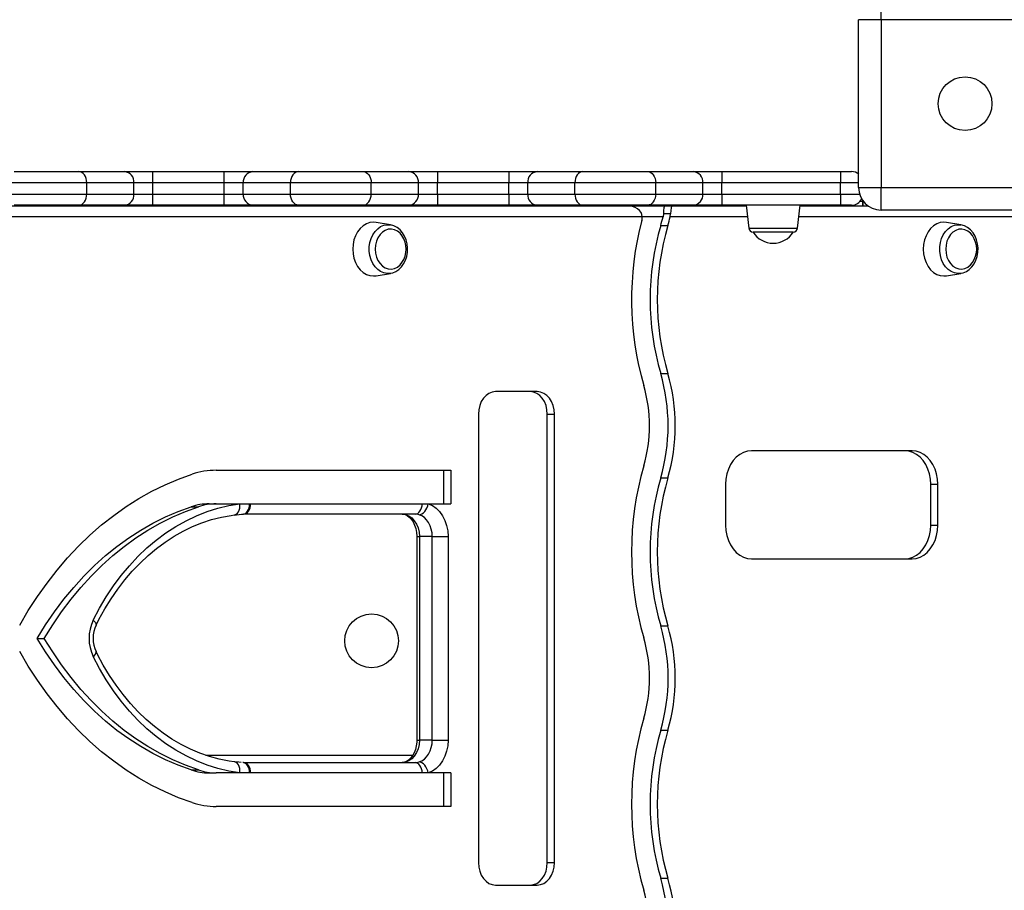
# Model space of a CAD drawing. Units: millimetres. Extents: x 10211 to 19435, y 7501 to 12829.
# Drawn here: x 16347 to 16786, y 9730 to 10119 of the extents above; entities that cross this region are included whole.
import ezdxf

# ---------------------------------------------------------------- set-up
doc = ezdxf.new("R2010")
doc.units = ezdxf.units.MM
doc.header["$LTSCALE"] = 100

msp = doc.modelspace()

# ---------------------------------------------------------------- linework, layer by layer
at = {"color": 7, "linetype": 'Continuous', "ltscale": 100}
for p, q in [((16731.239, 10118.806), (16731.239, 10128.806)), ((16731.239, 10118.806), (16721.239, 10118.806)), ((16721.239, 10043.806), (16721.239, 10118.806)), ((16731.239, 10118.806), (16731.239, 10043.806)), ((16806.239, 10118.806), (16731.239, 10118.806)), ((16344.138, 10050.961), (16373, 10050.961)), ((16373, 10050.961), (16393.444, 10050.961)), ((16393.444, 10050.961), (16406.128, 10050.961)), ((16406.128, 10045.961), (16406.128, 10050.961)), ((16406.128, 10050.961), (16438.011, 10050.961)), ((16438.011, 10045.961), (16438.011, 10050.961)), ((16438.011, 10050.961), (16450.695, 10050.961)), ((16450.695, 10050.961), (16471.138, 10050.961)), ((16471.138, 10050.961), (16500, 10050.961)), ((16500, 10050.961), (16520.444, 10050.961)), ((16520.444, 10050.961), (16533.128, 10050.961)), ((16533.128, 10050.961), (16533.128, 10045.961)), ((16533.128, 10050.961), (16565.011, 10050.961)), ((16565.011, 10050.961), (16565.011, 10045.961)), ((16565.011, 10050.961), (16577.694, 10050.961)), ((16577.694, 10050.961), (16598.138, 10050.961)), ((16598.138, 10050.961), (16627, 10050.961)), ((16627, 10050.961), (16647.444, 10050.961)), ((16647.444, 10050.961), (16660.128, 10050.961)), ((16660.128, 10050.961), (16660.128, 10045.961)), ((16660.128, 10050.961), (16713.069, 10050.961)), ((16713.069, 10050.961), (16713.069, 10045.961)), ((16713.069, 10050.961), (16718.069, 10050.961)), ((16376.608, 10045.961), (16340.531, 10045.961)), ((16376.608, 10040.961), (16376.608, 10045.961)), ((16397.672, 10045.961), (16376.608, 10045.961)), ((16397.672, 10040.961), (16397.672, 10045.961)), ((16406.128, 10045.961), (16397.672, 10045.961)), ((16406.128, 10040.961), (16406.128, 10045.961)), ((16438.011, 10045.961), (16406.128, 10045.961)), ((16438.011, 10040.961), (16438.011, 10045.961)), ((16446.467, 10045.961), (16438.011, 10045.961)), ((16467.531, 10045.961), (16446.467, 10045.961)), ((16446.467, 10040.961), (16446.467, 10045.961)), ((16503.608, 10045.961), (16467.531, 10045.961)), ((16467.531, 10040.961), (16467.531, 10045.961)), ((16503.608, 10040.961), (16503.608, 10045.961)), ((16524.672, 10045.961), (16503.608, 10045.961)), ((16524.672, 10040.961), (16524.672, 10045.961)), ((16533.128, 10045.961), (16524.672, 10045.961)), ((16533.128, 10040.961), (16533.128, 10045.961)), ((16565.011, 10045.961), (16533.128, 10045.961)), ((16565.011, 10040.961), (16565.011, 10045.961)), ((16573.467, 10045.961), (16565.011, 10045.961)), ((16594.531, 10045.961), (16573.467, 10045.961)), ((16573.467, 10040.961), (16573.467, 10045.961)), ((16630.608, 10045.961), (16594.531, 10045.961)), ((16594.531, 10040.961), (16594.531, 10045.961)), ((16630.608, 10040.961), (16630.608, 10045.961)), ((16651.672, 10045.961), (16630.608, 10045.961)), ((16651.672, 10040.961), (16651.672, 10045.961)), ((16660.128, 10045.961), (16651.672, 10045.961)), ((16660.128, 10040.961), (16660.128, 10045.961)), ((16713.069, 10045.961), (16660.128, 10045.961)), ((16713.069, 10040.961), (16713.069, 10045.961)), ((16721.239, 10043.806), (16731.239, 10043.806)), ((16731.239, 10043.806), (16806.239, 10043.806)), ((16731.239, 10033.806), (16731.239, 10043.806)), ((16340.531, 10040.961), (16376.608, 10040.961)), ((16376.608, 10040.961), (16397.672, 10040.961)), ((16397.672, 10040.961), (16406.128, 10040.961)), ((16406.128, 10035.961), (16406.128, 10040.961)), ((16406.128, 10040.961), (16438.011, 10040.961)), ((16438.011, 10040.961), (16446.467, 10040.961)), ((16438.011, 10035.961), (16438.011, 10040.961)), ((16446.467, 10040.961), (16467.531, 10040.961)), ((16467.531, 10040.961), (16503.608, 10040.961)), ((16503.608, 10040.961), (16524.672, 10040.961)), ((16524.672, 10040.961), (16533.128, 10040.961)), ((16533.128, 10040.961), (16533.128, 10035.961)), ((16533.128, 10040.961), (16565.011, 10040.961)), ((16565.011, 10040.961), (16573.467, 10040.961)), ((16565.011, 10040.961), (16565.011, 10035.961)), ((16573.467, 10040.961), (16594.531, 10040.961)), ((16594.531, 10040.961), (16630.608, 10040.961)), ((16630.608, 10040.961), (16651.672, 10040.961)), ((16651.672, 10040.961), (16660.128, 10040.961)), ((16660.128, 10040.961), (16660.128, 10035.961)), ((16660.128, 10040.961), (16713.069, 10040.961)), ((16713.069, 10040.961), (16713.069, 10035.961)), ((16722.982, 10038.164), (16722.982, 10037.679)), ((16722.982, 10037.679), (16722.982, 10035.75)), ((16723.311, 10036.7), (16723.311, 10037.71)), ((16330.315, 10035.75), (16617.587, 10035.75)), ((16373, 10035.961), (16344.138, 10035.961)), ((16393.444, 10035.961), (16373, 10035.961)), ((16406.128, 10035.961), (16393.444, 10035.961)), ((16438.011, 10035.961), (16406.128, 10035.961)), ((16450.695, 10035.961), (16438.011, 10035.961)), ((16471.138, 10035.961), (16450.695, 10035.961)), ((16500, 10035.961), (16471.138, 10035.961)), ((16520.444, 10035.961), (16500, 10035.961)), ((16533.128, 10035.961), (16520.444, 10035.961)), ((16565.011, 10035.961), (16533.128, 10035.961)), ((16577.694, 10035.961), (16565.011, 10035.961)), ((16598.138, 10035.961), (16577.694, 10035.961)), ((16627, 10035.961), (16598.138, 10035.961)), ((16617.587, 10035.75), (16634.697, 10035.75)), ((16647.444, 10035.961), (16627, 10035.961)), ((16634.697, 10035.75), (16637.898, 10035.75)), ((16637.898, 10035.75), (16671.092, 10035.75)), ((16660.128, 10035.961), (16647.444, 10035.961)), ((16713.069, 10035.961), (16660.128, 10035.961)), ((16671.069, 10035.961), (16672.142, 10025.752)), ((16693.996, 10025.752), (16695.069, 10035.961)), ((16695.047, 10035.75), (16725.313, 10035.75)), ((16718.069, 10035.961), (16713.069, 10035.961)), ((16723.311, 10035.75), (16723.311, 10036.7)), ((16806.239, 10033.806), (16731.239, 10033.806)), ((16624.629, 10030.75), (16329.514, 10030.75)), ((16512.166, 10027.196), (16505.734, 10028.26)), ((16634.082, 10032.134), (16633.888, 10030.75)), ((16637.283, 10032.134), (16634.082, 10032.134)), ((16637.089, 10030.75), (16637.283, 10032.134)), ((16766.893, 10027.196), (16760.461, 10028.26)), ((16511.838, 10027.242), (16512.166, 10027.196)), ((16632.854, 10026.873), (16636.055, 10026.873)), ((16692.007, 10023.961), (16674.131, 10023.961)), ((16766.565, 10027.242), (16766.893, 10027.196)), ((16505.734, 10004.452), (16512.166, 10005.516)), ((16760.461, 10004.452), (16766.893, 10005.516)), ((16632.854, 9960.775), (16636.055, 9960.775)), ((16577.745, 9952.7), (16559.12, 9952.7)), ((16551.438, 9942.7), (16551.438, 9742.377)), ((16582.227, 9742.377), (16582.227, 9942.7)), ((16582.227, 9942.7), (16585.428, 9942.7)), ((16585.428, 9742.377), (16585.428, 9942.7)), ((16745.092, 9926.328), (16673.375, 9926.328)), ((16434.387, 9917.598), (16539.081, 9917.598)), ((16535.88, 9917.598), (16535.88, 9902.598)), ((16539.081, 9917.598), (16539.081, 9902.598)), ((16632.854, 9914.182), (16636.055, 9914.182)), ((16661.852, 9911.328), (16661.852, 9893.077)), ((16753.415, 9893.077), (16753.415, 9911.328)), ((16753.415, 9911.328), (16756.616, 9911.328)), ((16756.616, 9893.077), (16756.616, 9911.328)), ((16423.21, 9901.316), (16426.411, 9901.316)), ((16431.186, 9902.598), (16434.387, 9902.598)), ((16434.387, 9902.598), (16444.966, 9902.598)), ((16444.966, 9902.598), (16449.299, 9902.598)), ((16449.299, 9902.598), (16449.834, 9902.598)), ((16449.834, 9902.598), (16526.379, 9902.598)), ((16526.379, 9902.598), (16529.081, 9902.598)), ((16529.081, 9902.598), (16539.081, 9902.598)), ((16446.405, 9897.978), (16446.637, 9897.98)), ((16523.189, 9898.017), (16446.644, 9898.017)), ((16753.415, 9893.077), (16756.616, 9893.077)), ((16523.94, 9888.017), (16523.94, 9797.06)), ((16530.86, 9888.017), (16525.099, 9888.017)), ((16525.099, 9888.017), (16525.099, 9797.06)), ((16530.86, 9888.017), (16537.902, 9888.017)), ((16530.86, 9797.06), (16530.86, 9888.017)), ((16537.902, 9888.017), (16537.902, 9797.06)), ((16673.375, 9878.077), (16745.092, 9878.077)), ((16632.854, 9848.084), (16636.055, 9848.084)), ((16354.438, 9842.538), (16357.639, 9842.538)), ((16632.854, 9801.491), (16636.055, 9801.491)), ((16530.86, 9797.06), (16525.099, 9797.06)), ((16530.86, 9797.06), (16537.902, 9797.06)), ((16446.644, 9787.06), (16523.189, 9787.06)), ((16423.21, 9783.761), (16426.411, 9783.761)), ((16431.186, 9782.479), (16434.387, 9782.479)), ((16444.966, 9782.479), (16434.387, 9782.479)), ((16449.299, 9782.479), (16444.966, 9782.479)), ((16449.834, 9782.479), (16449.299, 9782.479)), ((16526.379, 9782.479), (16449.834, 9782.479)), ((16529.081, 9782.479), (16526.379, 9782.479)), ((16539.081, 9782.479), (16529.081, 9782.479)), ((16535.88, 9782.479), (16535.88, 9767.479)), ((16539.081, 9782.479), (16539.081, 9767.479)), ((16539.081, 9767.479), (16434.387, 9767.479)), ((16582.227, 9742.377), (16585.428, 9742.377)), ((16632.854, 9735.392), (16636.055, 9735.392)), ((16559.12, 9732.377), (16577.745, 9732.377))]:
    msp.add_line(p, q, dxfattribs=at)
at = {"color": 8, "linetype": 'Continuous', "ltscale": 100}
for p, q in [((16721.239, 10045.961), (16713.069, 10045.961)), ((16713.069, 10040.961), (16721.652, 10040.961)), ((16722.982, 10037.679), (16721.841, 10037.679)), ((16723.311, 10036.7), (16722.982, 10036.7)), ((16633.888, 10030.75), (16624.629, 10030.75)), ((16671.617, 10030.75), (16637.089, 10030.75)), ((16863.868, 10030.75), (16694.522, 10030.75)), ((16672.142, 10025.752), (16693.996, 10025.752)), ((16523.94, 9888.017), (16525.099, 9888.017)), ((16523.94, 9797.06), (16525.099, 9797.06)), ((16429.749, 9790.379), (16522.176, 9790.379))]:
    msp.add_line(p, q, dxfattribs=at)
at = {"color": 7, "linetype": 'Continuous', "ltscale": 100, "flags": 128}
for points in [[(16376.608, 10045.961), (16376.539, 10046.937), (16376.333, 10047.875), (16376, 10048.739), (16375.551, 10049.497), (16375.005, 10050.119), (16374.381, 10050.581), (16373.704, 10050.865), (16373, 10050.961)], [(16471.138, 10050.961), (16470.435, 10050.865), (16469.758, 10050.581), (16469.134, 10050.119), (16468.587, 10049.497), (16468.139, 10048.739), (16467.805, 10047.875), (16467.6, 10046.937), (16467.531, 10045.961)], [(16500, 10050.961), (16500.704, 10050.865), (16501.381, 10050.581), (16502.005, 10050.119), (16502.551, 10049.497), (16503, 10048.739), (16503.333, 10047.875), (16503.539, 10046.937), (16503.608, 10045.961)], [(16598.138, 10050.961), (16597.435, 10050.865), (16596.758, 10050.581), (16596.134, 10050.119), (16595.587, 10049.497), (16595.139, 10048.739), (16594.805, 10047.875), (16594.6, 10046.937), (16594.531, 10045.961)], [(16627, 10050.961), (16627.704, 10050.865), (16628.381, 10050.581), (16629.005, 10050.119), (16629.551, 10049.497), (16630, 10048.739), (16630.333, 10047.875), (16630.539, 10046.937), (16630.608, 10045.961)], [(16373, 10035.961), (16373.704, 10036.057), (16374.381, 10036.342), (16375.005, 10036.804), (16375.551, 10037.426), (16376, 10038.183), (16376.333, 10039.048), (16376.539, 10039.986), (16376.608, 10040.961)], [(16471.138, 10035.961), (16470.435, 10036.057), (16469.758, 10036.342), (16469.134, 10036.804), (16468.587, 10037.426), (16468.139, 10038.183), (16467.805, 10039.048), (16467.6, 10039.986), (16467.531, 10040.961)], [(16500, 10035.961), (16500.704, 10036.057), (16501.381, 10036.342), (16502.005, 10036.804), (16502.551, 10037.426), (16503, 10038.183), (16503.333, 10039.048), (16503.539, 10039.986), (16503.608, 10040.961)], [(16594.531, 10040.961), (16594.6, 10039.986), (16594.805, 10039.048), (16595.139, 10038.183), (16595.587, 10037.426), (16596.134, 10036.804), (16596.758, 10036.342), (16597.435, 10036.057), (16598.138, 10035.961)], [(16630.608, 10040.961), (16630.539, 10039.986), (16630.333, 10039.048), (16630, 10038.183), (16629.551, 10037.426), (16629.005, 10036.804), (16628.381, 10036.342), (16627.704, 10036.057), (16627, 10035.961)], [(16505.734, 10028.26), (16504.572, 10028.356), (16502.971, 10028.174), (16501.419, 10027.632), (16499.962, 10026.748), (16498.646, 10025.549), (16497.51, 10024.07), (16496.588, 10022.356), (16495.909, 10020.46), (16495.493, 10018.44), (16495.353, 10016.356)], [(16760.461, 10028.26), (16759.299, 10028.356), (16757.698, 10028.174), (16756.146, 10027.632), (16754.689, 10026.748), (16753.373, 10025.549), (16752.237, 10024.07), (16751.315, 10022.356), (16750.636, 10020.46), (16750.22, 10018.44), (16750.08, 10016.356)], [(16517.314, 10022.398), (16516.457, 10023.424), (16515.278, 10024.381), (16513.975, 10025.009), (16512.602, 10025.283), (16511.214, 10025.191), (16509.869, 10024.738), (16508.622, 10023.941), (16507.523, 10022.834), (16506.618, 10021.462), (16505.944, 10019.881), (16505.528, 10018.155), (16505.387, 10016.356)], [(16512.319, 10005.581), (16513.224, 10005.772), (16514.632, 10006.383), (16515.933, 10007.273), (16517.095, 10008.423), (16518.087, 10009.805), (16518.879, 10011.383), (16519.444, 10013.11), (16519.765, 10014.935), (16519.832, 10016.804), (16519.642, 10018.664), (16519.197, 10020.462), (16518.506, 10022.147), (16517.584, 10023.668), (16516.453, 10024.974), (16515.148, 10026.018), (16513.715, 10026.764), (16512.208, 10027.189), (16511.795, 10027.216)], [(16772.041, 10022.398), (16771.184, 10023.424), (16770.005, 10024.381), (16768.702, 10025.009), (16767.329, 10025.283), (16765.941, 10025.191), (16764.596, 10024.738), (16763.349, 10023.941), (16762.25, 10022.834), (16761.345, 10021.462), (16760.671, 10019.881), (16760.255, 10018.155), (16760.115, 10016.356)], [(16767.046, 10005.581), (16767.951, 10005.772), (16769.359, 10006.383), (16770.66, 10007.273), (16771.822, 10008.423), (16772.815, 10009.805), (16773.606, 10011.383), (16774.171, 10013.11), (16774.492, 10014.935), (16774.56, 10016.804), (16774.369, 10018.664), (16773.925, 10020.462), (16773.234, 10022.147), (16772.311, 10023.668), (16771.18, 10024.974), (16769.875, 10026.018), (16768.442, 10026.764), (16766.935, 10027.189), (16766.523, 10027.216)], [(16495.353, 10016.356), (16495.493, 10014.272), (16495.909, 10012.252), (16496.588, 10010.356), (16497.51, 10008.643), (16498.646, 10007.164), (16499.962, 10005.964), (16501.419, 10005.08), (16502.971, 10004.538), (16504.572, 10004.356), (16505.734, 10004.452)], [(16505.387, 10016.356), (16505.528, 10014.557), (16505.944, 10012.831), (16506.618, 10011.25), (16507.523, 10009.878), (16508.622, 10008.771), (16509.869, 10007.975), (16511.214, 10007.521), (16512.602, 10007.43), (16513.975, 10007.704), (16515.278, 10008.332), (16516.457, 10009.288), (16517.314, 10010.314)], [(16750.08, 10016.356), (16750.22, 10014.272), (16750.636, 10012.252), (16751.315, 10010.356), (16752.237, 10008.643), (16753.373, 10007.164), (16754.689, 10005.964), (16756.146, 10005.08), (16757.698, 10004.538), (16759.299, 10004.356), (16760.461, 10004.452)], [(16760.115, 10016.356), (16760.255, 10014.557), (16760.671, 10012.831), (16761.345, 10011.25), (16762.25, 10009.878), (16763.349, 10008.771), (16764.596, 10007.975), (16765.941, 10007.521), (16767.329, 10007.43), (16768.702, 10007.704), (16770.005, 10008.332), (16771.184, 10009.288), (16772.041, 10010.314)], [(16512.312, 10005.542), (16512.234, 10005.528), (16512.166, 10005.516)], [(16767.039, 10005.542), (16766.961, 10005.528), (16766.893, 10005.516)], [(16559.12, 9952.7), (16557.621, 9952.508), (16556.18, 9951.939), (16554.852, 9951.015), (16553.688, 9949.771), (16552.733, 9948.256), (16552.023, 9946.527), (16551.585, 9944.651), (16551.438, 9942.7)], [(16582.227, 9942.7), (16582.079, 9944.651), (16581.642, 9946.527), (16580.932, 9948.256), (16579.977, 9949.771), (16578.813, 9951.015), (16577.484, 9951.939), (16576.043, 9952.508), (16574.545, 9952.7)], [(16585.428, 9942.7), (16585.28, 9944.651), (16584.843, 9946.527), (16584.133, 9948.256), (16583.178, 9949.771), (16582.013, 9951.015), (16580.685, 9951.939), (16579.244, 9952.508), (16577.745, 9952.7)], [(16673.375, 9926.328), (16671.572, 9926.144), (16669.814, 9925.594), (16668.143, 9924.693), (16666.602, 9923.464), (16665.227, 9921.935), (16664.052, 9920.145), (16663.107, 9918.138), (16662.415, 9915.963), (16661.993, 9913.675), (16661.852, 9911.328)], [(16753.415, 9911.328), (16753.273, 9913.675), (16752.851, 9915.963), (16752.159, 9918.138), (16751.214, 9920.145), (16750.04, 9921.935), (16748.665, 9923.464), (16747.123, 9924.693), (16745.452, 9925.594), (16743.694, 9926.144), (16741.892, 9926.328)], [(16756.616, 9911.328), (16756.474, 9913.675), (16756.052, 9915.963), (16755.36, 9918.138), (16754.415, 9920.145), (16753.241, 9921.935), (16751.866, 9923.464), (16750.324, 9924.693), (16748.653, 9925.594), (16746.895, 9926.144), (16745.092, 9926.328)], [(16346.64, 9848.446), (16350.484, 9854.959), (16354.555, 9861.234), (16358.845, 9867.258), (16363.343, 9873.017), (16368.041, 9878.5), (16372.928, 9883.694), (16377.995, 9888.589), (16383.23, 9893.175), (16388.621, 9897.44), (16394.159, 9901.378), (16399.83, 9904.978), (16405.623, 9908.233), (16411.525, 9911.137), (16417.524, 9913.682), (16423.607, 9915.865)], [(16354.438, 9842.538), (16358.197, 9848.606), (16362.174, 9854.431), (16366.361, 9860.003), (16370.747, 9865.307), (16375.324, 9870.332), (16380.08, 9875.066), (16385.005, 9879.499), (16390.088, 9883.619), (16395.315, 9887.418), (16400.677, 9890.887), (16406.16, 9894.018), (16411.752, 9896.804), (16417.439, 9899.238), (16423.21, 9901.316)], [(16357.639, 9842.538), (16361.398, 9848.606), (16365.375, 9854.431), (16369.562, 9860.003), (16373.948, 9865.307), (16378.525, 9870.332), (16383.281, 9875.066), (16388.206, 9879.499), (16393.288, 9883.619), (16398.516, 9887.418), (16403.878, 9890.887), (16409.361, 9894.018), (16414.953, 9896.804), (16420.64, 9899.238), (16426.411, 9901.316)], [(16379.448, 9850.668), (16382.252, 9855.993), (16385.283, 9861.104), (16388.53, 9865.985), (16391.984, 9870.62), (16395.632, 9874.994), (16399.464, 9879.094), (16403.468, 9882.906), (16407.63, 9886.418), (16411.937, 9889.619), (16416.377, 9892.499), (16420.934, 9895.049), (16425.594, 9897.26), (16430.342, 9899.126), (16435.164, 9900.641), (16440.044, 9901.8), (16444.966, 9902.598)], [(16446.287, 9898.006), (16446.874, 9898.092), (16447.434, 9898.348), (16447.949, 9898.765), (16448.4, 9899.329), (16448.772, 9900.02), (16449.051, 9900.814), (16449.229, 9901.683), (16449.299, 9902.598)], [(16446.644, 9898.017), (16447.236, 9898.103), (16447.807, 9898.358), (16448.338, 9898.774), (16448.811, 9899.336), (16449.209, 9900.025), (16449.519, 9900.817), (16449.729, 9901.685), (16449.834, 9902.598)], [(16523.189, 9898.017), (16523.781, 9898.103), (16524.352, 9898.358), (16524.883, 9898.774), (16525.356, 9899.336), (16525.754, 9900.025), (16526.064, 9900.817), (16526.275, 9901.685), (16526.379, 9902.598)], [(16524.979, 9897.738), (16525.621, 9897.831), (16526.273, 9898.108), (16526.909, 9898.557), (16527.506, 9899.161), (16528.041, 9899.898), (16528.493, 9900.738), (16528.844, 9901.65), (16529.081, 9902.598)], [(16529.081, 9902.598), (16530.903, 9901.812), (16532.599, 9900.643), (16534.123, 9899.124), (16535.432, 9897.297), (16536.49, 9895.212), (16537.267, 9892.927), (16537.742, 9890.506), (16537.902, 9888.017)], [(16380.727, 9848.448), (16382.017, 9850.975), (16384.645, 9855.697), (16387.459, 9860.225), (16390.45, 9864.547), (16393.61, 9868.651), (16396.93, 9872.525), (16400.399, 9876.159), (16404.009, 9879.543), (16407.749, 9882.668), (16411.608, 9885.526), (16415.577, 9888.108), (16419.644, 9890.407), (16423.8, 9892.417), (16428.032, 9894.133), (16432.331, 9895.548), (16436.683, 9896.658), (16441.077, 9897.459), (16442.386, 9897.637)], [(16442.351, 9897.618), (16445.616, 9897.964), (16446.361, 9897.991)], [(16517.416, 9898.017), (16517.799, 9897.998), (16518.768, 9897.779), (16519.685, 9897.341), (16520.571, 9896.686), (16521.492, 9895.715), (16522.305, 9894.516), (16522.983, 9893.116), (16523.496, 9891.553), (16523.82, 9889.875), (16523.938, 9888.229), (16523.94, 9888.017)], [(16517.416, 9898.017), (16518.915, 9897.824), (16520.356, 9897.255), (16521.684, 9896.331), (16522.848, 9895.088), (16523.804, 9893.572), (16524.514, 9891.843), (16524.951, 9889.967), (16525.099, 9888.017)], [(16524.979, 9897.738), (16524.031, 9897.956), (16523.189, 9898.017)], [(16530.86, 9888.017), (16530.754, 9889.677), (16530.437, 9891.29), (16529.919, 9892.813), (16529.214, 9894.203), (16528.341, 9895.422), (16527.325, 9896.434), (16526.194, 9897.214), (16524.979, 9897.738)], [(16661.852, 9893.077), (16661.993, 9890.731), (16662.415, 9888.442), (16663.107, 9886.267), (16664.052, 9884.26), (16665.227, 9882.471), (16666.602, 9880.942), (16668.143, 9879.712), (16669.814, 9878.811), (16671.572, 9878.262), (16673.375, 9878.077)], [(16741.892, 9878.077), (16743.694, 9878.262), (16745.452, 9878.811), (16747.123, 9879.712), (16748.665, 9880.942), (16750.04, 9882.471), (16751.214, 9884.26), (16752.159, 9886.267), (16752.851, 9888.442), (16753.273, 9890.731), (16753.415, 9893.077)], [(16745.092, 9878.077), (16746.895, 9878.262), (16748.653, 9878.811), (16750.324, 9879.712), (16751.866, 9880.942), (16753.241, 9882.471), (16754.415, 9884.26), (16755.36, 9886.267), (16756.052, 9888.442), (16756.474, 9890.731), (16756.616, 9893.077)], [(16423.21, 9783.761), (16417.439, 9785.839), (16411.752, 9788.273), (16406.16, 9791.059), (16400.677, 9794.19), (16395.315, 9797.659), (16390.088, 9801.458), (16385.005, 9805.578), (16380.08, 9810.011), (16375.324, 9814.745), (16370.747, 9819.77), (16366.361, 9825.074), (16362.174, 9830.646), (16358.197, 9836.471), (16354.438, 9842.538)], [(16426.411, 9783.761), (16420.64, 9785.839), (16414.953, 9788.273), (16409.361, 9791.059), (16403.878, 9794.19), (16398.516, 9797.659), (16393.288, 9801.458), (16388.206, 9805.578), (16383.281, 9810.011), (16378.525, 9814.745), (16373.948, 9819.77), (16369.562, 9825.074), (16365.375, 9830.646), (16361.398, 9836.471), (16357.639, 9842.538)], [(16423.607, 9769.212), (16417.524, 9771.395), (16411.525, 9773.94), (16405.623, 9776.844), (16399.83, 9780.099), (16394.159, 9783.699), (16388.621, 9787.636), (16383.23, 9791.902), (16377.995, 9796.488), (16372.928, 9801.383), (16368.041, 9806.577), (16363.343, 9812.06), (16358.845, 9817.819), (16354.555, 9823.843), (16350.484, 9830.118), (16346.64, 9836.631)], [(16442.386, 9787.44), (16440.146, 9787.761), (16435.748, 9788.63), (16431.39, 9789.811), (16427.088, 9791.299), (16422.853, 9793.088), (16418.699, 9795.175), (16414.636, 9797.551), (16410.676, 9800.209), (16406.83, 9803.143), (16403.108, 9806.343), (16399.522, 9809.8), (16396.08, 9813.505), (16392.792, 9817.447), (16389.668, 9821.616), (16386.717, 9825.999), (16383.946, 9830.585), (16381.365, 9835.36), (16380.727, 9836.629)], [(16444.966, 9782.479), (16440.044, 9783.277), (16435.164, 9784.436), (16430.342, 9785.951), (16425.594, 9787.817), (16420.934, 9790.028), (16416.377, 9792.578), (16411.937, 9795.458), (16407.63, 9798.659), (16403.468, 9802.171), (16399.464, 9805.983), (16395.632, 9810.083), (16391.984, 9814.457), (16388.53, 9819.092), (16385.283, 9823.973), (16382.252, 9829.084), (16379.448, 9834.409)], [(16523.94, 9797.06), (16523.915, 9796.212), (16523.71, 9794.495), (16523.307, 9792.866), (16522.73, 9791.379), (16522.011, 9790.08), (16521.188, 9789.004), (16520.305, 9788.168), (16519.397, 9787.573), (16518.481, 9787.208), (16517.416, 9787.06)], [(16525.099, 9797.06), (16524.951, 9795.109), (16524.514, 9793.234), (16523.804, 9791.505), (16522.848, 9789.989), (16521.684, 9788.746), (16520.356, 9787.822), (16518.915, 9787.253), (16517.416, 9787.06)], [(16524.979, 9787.339), (16526.194, 9787.863), (16527.325, 9788.642), (16528.341, 9789.655), (16529.214, 9790.874), (16529.919, 9792.264), (16530.437, 9793.787), (16530.754, 9795.4), (16530.86, 9797.06)], [(16537.902, 9797.06), (16537.742, 9794.571), (16537.267, 9792.15), (16536.49, 9789.865), (16535.432, 9787.78), (16534.123, 9785.953), (16532.599, 9784.434), (16530.903, 9783.265), (16529.081, 9782.479)], [(16445.531, 9787.149), (16444.466, 9787.207), (16442.358, 9787.475)], [(16449.299, 9782.479), (16449.229, 9783.394), (16449.051, 9784.263), (16448.772, 9785.057), (16448.4, 9785.748), (16447.949, 9786.312), (16447.434, 9786.729), (16446.874, 9786.985), (16446.287, 9787.071)], [(16446.639, 9787.065), (16446.446, 9787.066), (16446.412, 9787.072)], [(16449.834, 9782.479), (16449.729, 9783.392), (16449.519, 9784.26), (16449.209, 9785.052), (16448.811, 9785.741), (16448.338, 9786.303), (16447.807, 9786.719), (16447.236, 9786.974), (16446.644, 9787.06)], [(16523.189, 9787.06), (16524.031, 9787.121), (16524.979, 9787.339)], [(16526.379, 9782.479), (16526.275, 9783.392), (16526.064, 9784.26), (16525.754, 9785.052), (16525.356, 9785.741), (16524.883, 9786.303), (16524.352, 9786.719), (16523.781, 9786.974), (16523.189, 9787.06)], [(16529.081, 9782.479), (16528.844, 9783.427), (16528.493, 9784.339), (16528.041, 9785.179), (16527.506, 9785.916), (16526.909, 9786.52), (16526.273, 9786.969), (16525.621, 9787.246), (16524.979, 9787.339)], [(16551.438, 9742.377), (16551.585, 9740.426), (16552.023, 9738.55), (16552.733, 9736.821), (16553.688, 9735.306), (16554.852, 9734.062), (16556.18, 9733.138), (16557.621, 9732.569), (16559.12, 9732.377)], [(16574.545, 9732.377), (16576.043, 9732.569), (16577.484, 9733.138), (16578.813, 9734.062), (16579.977, 9735.306), (16580.932, 9736.821), (16581.642, 9738.55), (16582.079, 9740.426), (16582.227, 9742.377)], [(16577.745, 9732.377), (16579.244, 9732.569), (16580.685, 9733.138), (16582.013, 9734.062), (16583.178, 9735.306), (16584.133, 9736.821), (16584.843, 9738.55), (16585.28, 9740.426), (16585.428, 9742.377)]]:
    msp.add_lwpolyline(points, dxfattribs=at)
at = {"color": 8, "linetype": 'Continuous', "ltscale": 100, "flags": 128}
for points in [[(16512.166, 10005.516), (16510.731, 10005.44), (16509.239, 10005.703), (16507.808, 10006.308), (16506.483, 10007.237), (16505.306, 10008.458), (16504.316, 10009.933), (16503.544, 10011.615), (16503.015, 10013.449), (16502.747, 10015.377), (16502.747, 10017.336), (16503.015, 10019.263), (16503.544, 10021.097), (16504.316, 10022.779), (16505.306, 10024.254), (16506.483, 10025.476), (16507.808, 10026.404), (16509.239, 10027.009), (16510.731, 10027.272), (16511.838, 10027.242)], [(16766.893, 10005.516), (16765.458, 10005.44), (16763.966, 10005.703), (16762.535, 10006.308), (16761.21, 10007.237), (16760.033, 10008.458), (16759.043, 10009.933), (16758.271, 10011.615), (16757.743, 10013.449), (16757.474, 10015.377), (16757.474, 10017.336), (16757.743, 10019.263), (16758.271, 10021.097), (16759.043, 10022.779), (16760.033, 10024.254), (16761.21, 10025.476), (16762.535, 10026.404), (16763.966, 10027.009), (16765.458, 10027.272), (16766.565, 10027.242)], [(16442.387, 9897.637), (16442.75, 9897.717), (16443.329, 9898), (16443.849, 9898.46), (16444.288, 9899.079), (16444.631, 9899.833), (16444.863, 9900.694), (16444.976, 9901.627), (16444.966, 9902.598)], [(16379.448, 9850.668), (16380.016, 9850.139), (16380.439, 9849.631), (16380.702, 9849.162), (16380.793, 9848.752), (16380.729, 9848.452)], [(16379.448, 9834.409), (16380.016, 9834.938), (16380.439, 9835.446), (16380.702, 9835.915), (16380.793, 9836.325), (16380.73, 9836.624)], [(16444.966, 9782.479), (16444.976, 9783.45), (16444.863, 9784.383), (16444.631, 9785.244), (16444.288, 9785.998), (16443.849, 9786.617), (16443.329, 9787.077), (16442.75, 9787.36), (16442.387, 9787.44)]]:
    msp.add_lwpolyline(points, dxfattribs=at)
at = {"color": 7, "linetype": 'Continuous', "ltscale": 10000}
for centre in [(16768.739, 10081.306), (16503.773, 9841.421)]:
    msp.add_circle(centre, 12, dxfattribs=at)
for centre, radius, start, end in [((16393.023, 10046.318), 4.663, 355.61848, 84.81704), ((16451.116, 10046.318), 4.663, 95.18257, 184.38191), ((16520.023, 10046.318), 4.663, 355.61811, 84.81741), ((16578.116, 10046.318), 4.663, 95.18261, 184.38187), ((16647.023, 10046.318), 4.663, 355.61813, 84.81739), ((16718.069, 10045.961), 5, 49.58288, 90), ((16731.239, 10043.806), 10, 180, 270), ((16393.023, 10040.605), 4.663, 275.18336, 4.38112), ((16451.116, 10040.605), 4.663, 175.6185, 264.81702), ((16520.023, 10040.605), 4.663, 275.183, 4.38148), ((16578.116, 10040.605), 4.663, 175.61854, 264.81698), ((16647.023, 10040.605), 4.663, 275.18302, 4.38146), ((16718.069, 10040.961), 5, 270, 334.43082), ((16757.634, 9993.841), 137.807, 165.17224, 196.19233), ((16618.252, 10030.743), 6.377, 345.1475, 0.0668), ((16556.782, 10049.238), 79.291, 343.6173, 346.51699), ((16559.985, 10049.237), 79.289, 343.61732, 346.51708), ((16746.513, 9993.824), 118.366, 163.78691, 196.21309), ((16749.714, 9993.824), 118.366, 163.78691, 196.21309), ((16674.131, 10025.961), 2, 186, 270), ((16683.069, 10029.45), 10.489, 211.55357, 270), ((16683.069, 10029.45), 10.489, 270, 328.44643), ((16692.007, 10025.961), 2, 270, 354), ((16508.74, 10016.356), 10.489, 324.82673, 35.17327), ((16763.467, 10016.356), 10.489, 324.82673, 35.17327), ((16552.739, 9937.479), 83.433, 343.78614, 16.21386), ((16555.94, 9937.479), 83.433, 343.78616, 16.21384), ((16563.583, 9937.479), 64.263, 343.79575, 16.20425), ((16757.472, 9881.133), 137.647, 163.79573, 196.20427), ((16434.431, 9882.938), 34.661, 90.07372, 108.19837), ((16746.513, 9881.133), 118.366, 163.78692, 196.21308), ((16749.714, 9881.133), 118.366, 163.78692, 196.21308), ((16431.219, 9876.955), 25.643, 90.0736, 108.19846), ((16434.42, 9876.955), 25.643, 90.07356, 108.1985), ((16396.387, 9842.538), 18.789, 154.36378, 205.63622), ((16393.169, 9842.538), 13.774, 154.59208, 205.40792), ((16552.739, 9824.787), 83.434, 343.78617, 16.21383), ((16555.94, 9824.787), 83.434, 343.7862, 16.2138), ((16563.583, 9824.787), 64.263, 343.79573, 16.20427), ((16757.472, 9768.442), 137.647, 163.79574, 196.20426), ((16746.513, 9768.442), 118.366, 163.78692, 196.21308), ((16749.714, 9768.442), 118.366, 163.78692, 196.21308), ((16431.219, 9808.122), 25.643, 251.80154, 269.9264), ((16434.42, 9808.122), 25.643, 251.8015, 269.92644), ((16434.432, 9802.142), 34.663, 251.80208, 269.92521), ((16552.739, 9712.096), 83.433, 343.78616, 16.21384), ((16555.94, 9712.096), 83.434, 343.78618, 16.21382), ((16563.583, 9712.096), 64.263, 343.79574, 16.20426)]:
    msp.add_arc(centre, radius, start, end, dxfattribs=at)
for centre, major_axis, ratio, start_param, end_param in [((16617.587, 10030.75), (-7.042, 0), 0.7100227, 3.1415927, 4.712389), ((16634.697, 10030.75), (0, 5), 0.1280369, 0, 1.2903329), ((16637.898, 10030.75), (0, 5), 0.1280369, 0, 1.2903329)]:
    msp.add_ellipse(centre, major_axis=major_axis, ratio=ratio, start_param=start_param, end_param=end_param, dxfattribs=at)

doc.saveas('drawing.dxf')
